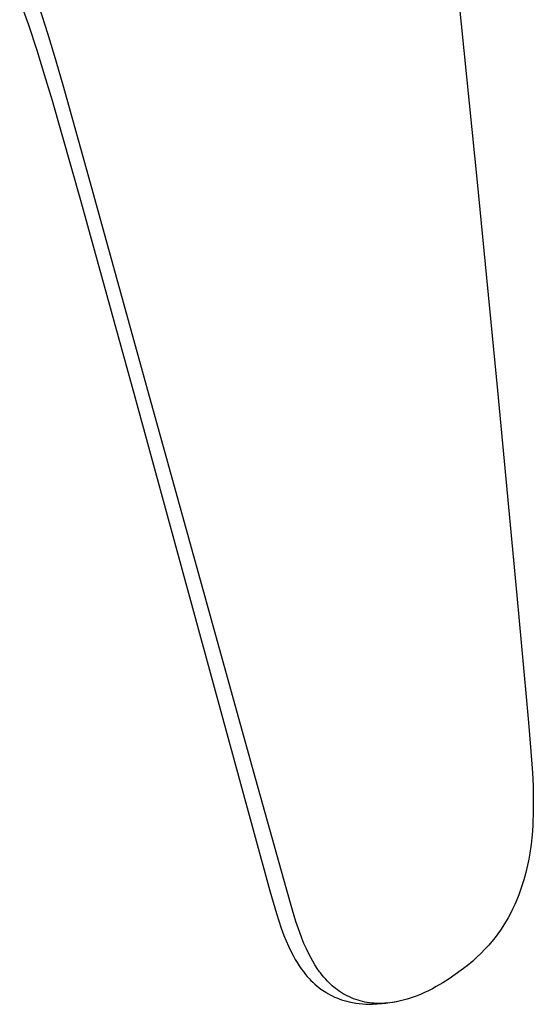
# Model space of a CAD drawing. Units: millimetres. Extents: x -248 to 296, y -233 to 165.
# Drawn here: x -111 to -79, y -233 to -171 of the extents above; entities that cross this region are included whole.
import ezdxf

# ---------------------------------------------------------------- set-up
doc = ezdxf.new("R2010")
doc.units = ezdxf.units.MM
doc.header["$MEASUREMENT"] = 0
doc.layers.add('Default', color=7, linetype='Continuous', true_color=0x000000)

msp = doc.modelspace()

# ---------------------------------------------------------------- linework, layer by layer
at = {"layer": 'Default', "color": 7, "true_color": 0xffffff}
for p, q in [((-83.658, -167.604), (-82.975, -174.373)), ((-111.431, -169.48), (-110.872, -171.08)), ((-109.637, -171.63), (-110.166, -169.973)), ((-110.872, -171.08), (-110.344, -172.691)), ((-109.217, -173.019), (-109.637, -171.63)), ((-110.344, -172.691), (-109.776, -174.513)), ((-108.666, -174.906), (-109.217, -173.019)), ((-109.776, -174.513), (-109.365, -175.877)), ((-82.975, -174.373), (-82.307, -181.084)), ((-106.92, -181.14), (-108.666, -174.906)), ((-109.365, -175.877), (-107.559, -182.226)), ((-103.332, -194.089), (-106.92, -181.14)), ((-82.307, -181.084), (-81.015, -194.338)), ((-107.559, -182.226), (-104.108, -194.739)), ((-96.541, -218.544), (-103.332, -194.089)), ((-104.108, -194.739), (-97.498, -218.867)), ((-81.015, -194.338), (-79.781, -207.375)), ((-79.781, -207.375), (-79.189, -213.814)), ((-79.189, -213.814), (-79.041, -215.452)), ((-79.041, -215.452), (-78.903, -217.018)), ((-78.903, -217.018), (-78.786, -218.64)), ((-94.468, -225.961), (-96.541, -218.544)), ((-97.498, -218.867), (-95.498, -226.16)), ((-78.786, -218.64), (-78.746, -219.471)), ((-78.746, -219.471), (-78.725, -220.303)), ((-78.725, -220.303), (-78.728, -221.103)), ((-78.728, -221.103), (-78.757, -221.903)), ((-78.763, -222.017), (-78.806, -222.599)), ((-78.757, -221.903), (-78.763, -222.017)), ((-78.806, -222.599), (-78.869, -223.179)), ((-78.869, -223.179), (-78.951, -223.757)), ((-79.018, -224.143), (-79.095, -224.527)), ((-78.951, -223.757), (-79.018, -224.143)), ((-79.095, -224.527), (-79.204, -224.994)), ((-79.33, -225.456), (-79.427, -225.777)), ((-79.204, -224.994), (-79.33, -225.456)), ((-94.061, -227.387), (-94.468, -225.961)), ((-79.427, -225.777), (-79.534, -226.095)), ((-95.498, -226.16), (-95.083, -227.6)), ((-79.65, -226.41), (-79.775, -226.721)), ((-79.534, -226.095), (-79.65, -226.41)), ((-80.042, -227.315), (-80.185, -227.598)), ((-79.908, -227.029), (-80.042, -227.315)), ((-79.775, -226.721), (-79.908, -227.029)), ((-95.083, -227.6), (-94.934, -228.07)), ((-93.838, -228.103), (-94.061, -227.387)), ((-80.337, -227.876), (-80.497, -228.149)), ((-80.185, -227.598), (-80.337, -227.876)), ((-94.934, -228.07), (-94.773, -228.536)), ((-94.773, -228.536), (-94.602, -228.998)), ((-93.594, -228.813), (-93.838, -228.103)), ((-80.665, -228.417), (-80.825, -228.656)), ((-80.497, -228.149), (-80.665, -228.417)), ((-94.602, -228.998), (-94.467, -229.333)), ((-93.465, -229.157), (-93.594, -228.813)), ((-93.327, -229.497), (-93.465, -229.157)), ((-81.163, -229.119), (-81.361, -229.367)), ((-80.99, -228.889), (-81.163, -229.119)), ((-80.825, -228.656), (-80.99, -228.889)), ((-94.467, -229.333), (-94.322, -229.664)), ((-94.322, -229.664), (-94.166, -229.99)), ((-93.178, -229.834), (-93.327, -229.497)), ((-93.02, -230.166), (-93.178, -229.834)), ((-81.567, -229.609), (-81.808, -229.874)), ((-81.361, -229.367), (-81.567, -229.609)), ((-94.166, -229.99), (-94, -230.31)), ((-94, -230.31), (-93.886, -230.516)), ((-92.898, -230.403), (-93.02, -230.166)), ((-92.768, -230.635), (-92.898, -230.403)), ((-82.317, -230.379), (-82.585, -230.618)), ((-82.058, -230.131), (-82.317, -230.379)), ((-81.808, -229.874), (-82.058, -230.131)), ((-93.886, -230.516), (-93.765, -230.717)), ((-93.765, -230.717), (-93.638, -230.915)), ((-93.638, -230.915), (-93.505, -231.108)), ((-92.63, -230.864), (-92.768, -230.635)), ((-92.485, -231.087), (-92.63, -230.864)), ((-92.332, -231.306), (-92.485, -231.087)), ((-82.947, -230.919), (-83.32, -231.207)), ((-82.585, -230.618), (-82.947, -230.919)), ((-93.505, -231.108), (-93.369, -231.292)), ((-93.369, -231.292), (-93.227, -231.471)), ((-93.227, -231.471), (-93.117, -231.601)), ((-93.117, -231.601), (-93.004, -231.727)), ((-92.277, -231.379), (-92.332, -231.306)), ((-92.171, -231.516), (-92.277, -231.379)), ((-92.061, -231.65), (-92.171, -231.516)), ((-91.946, -231.78), (-92.061, -231.65)), ((-83.701, -231.482), (-84.093, -231.75)), ((-83.32, -231.207), (-83.701, -231.482)), ((-93.004, -231.727), (-92.886, -231.85)), ((-92.886, -231.85), (-92.765, -231.97)), ((-92.765, -231.97), (-92.643, -232.084)), ((-92.643, -232.084), (-92.516, -232.194)), ((-92.516, -232.194), (-92.386, -232.299)), ((-92.386, -232.299), (-92.253, -232.401)), ((-91.828, -231.907), (-91.946, -231.78)), ((-91.732, -232.004), (-91.828, -231.907)), ((-91.634, -232.098), (-91.732, -232.004)), ((-91.533, -232.189), (-91.634, -232.098)), ((-91.429, -232.277), (-91.533, -232.189)), ((-91.323, -232.363), (-91.429, -232.277)), ((-84.903, -232.243), (-85.151, -232.379)), ((-84.494, -232.003), (-84.903, -232.243)), ((-84.093, -231.75), (-84.494, -232.003)), ((-92.253, -232.401), (-92.152, -232.473)), ((-92.152, -232.473), (-92.049, -232.542)), ((-92.049, -232.542), (-91.945, -232.609)), ((-91.945, -232.609), (-91.808, -232.691)), ((-91.808, -232.691), (-91.669, -232.768)), ((-91.669, -232.768), (-91.527, -232.84)), ((-91.527, -232.84), (-91.383, -232.908)), ((-91.383, -232.908), (-91.237, -232.97)), ((-91.203, -232.453), (-91.323, -232.363)), ((-91.237, -232.97), (-91.089, -233.028)), ((-91.08, -232.54), (-91.203, -232.453)), ((-90.955, -232.623), (-91.08, -232.54)), ((-90.826, -232.701), (-90.955, -232.623)), ((-90.698, -232.774), (-90.826, -232.701)), ((-90.568, -232.842), (-90.698, -232.774)), ((-90.436, -232.906), (-90.568, -232.842)), ((-90.301, -232.965), (-90.436, -232.906)), ((-90.165, -233.02), (-90.301, -232.965)), ((-86.369, -232.918), (-86.558, -232.983)), ((-86.181, -232.849), (-86.369, -232.918)), ((-85.919, -232.742), (-86.181, -232.849)), ((-85.659, -232.629), (-85.919, -232.742)), ((-85.404, -232.507), (-85.659, -232.629)), ((-85.151, -232.379), (-85.404, -232.507)), ((-91.089, -233.028), (-90.929, -233.083)), ((-90.929, -233.083), (-90.768, -233.133)), ((-90.768, -233.133), (-90.605, -233.178)), ((-90.605, -233.178), (-90.441, -233.216)), ((-90.441, -233.216), (-90.233, -233.258)), ((-90.233, -233.258), (-90.025, -233.293)), ((-90.026, -233.071), (-90.165, -233.02)), ((-89.885, -233.117), (-90.026, -233.071)), ((-90.025, -233.293), (-89.815, -233.322)), ((-89.743, -233.158), (-89.885, -233.117)), ((-89.815, -233.322), (-89.604, -233.344)), ((-89.599, -233.195), (-89.743, -233.158)), ((-89.604, -233.344), (-89.393, -233.36)), ((-89.455, -233.227), (-89.599, -233.195)), ((-89.309, -233.253), (-89.455, -233.227)), ((-89.393, -233.36), (-89.182, -233.369)), ((-89.163, -233.275), (-89.309, -233.253)), ((-89.182, -233.369), (-88.97, -233.371)), ((-89.016, -233.292), (-89.163, -233.275)), ((-88.868, -233.304), (-89.016, -233.292)), ((-88.664, -233.364), (-88.935, -233.371)), ((-88.699, -233.313), (-88.868, -233.304)), ((-88.529, -233.316), (-88.699, -233.313)), ((-88.394, -233.347), (-88.664, -233.364)), ((-88.359, -233.314), (-88.529, -233.316)), ((-88.124, -233.321), (-88.394, -233.347)), ((-88.19, -233.306), (-88.359, -233.314)), ((-88.021, -233.294), (-88.19, -233.306)), ((-87.856, -233.286), (-88.124, -233.321)), ((-87.852, -233.276), (-88.021, -233.294)), ((-87.589, -233.242), (-87.856, -233.286)), ((-87.684, -233.253), (-87.852, -233.276)), ((-87.517, -233.225), (-87.684, -233.253)), ((-87.324, -233.188), (-87.589, -233.242)), ((-87.259, -233.172), (-87.517, -233.225)), ((-87.003, -233.111), (-87.259, -233.172)), ((-86.749, -233.042), (-87.003, -233.111)), ((-86.558, -232.983), (-86.749, -233.042))]:
    msp.add_line(p, q, dxfattribs=at)

doc.saveas('drawing.dxf')
